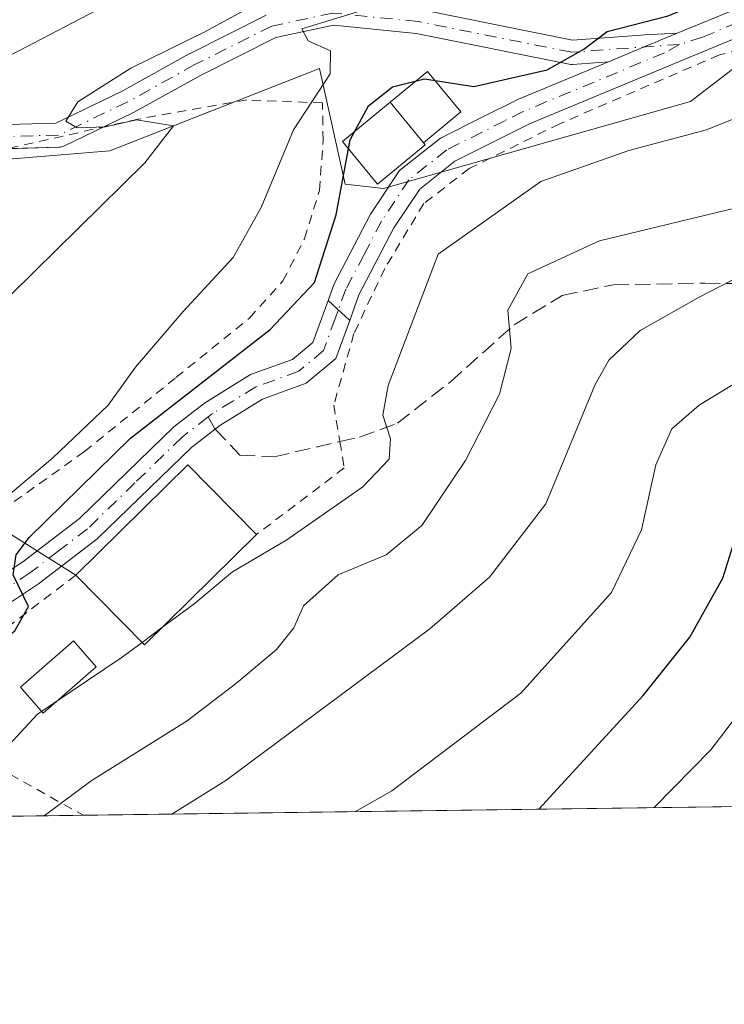
# Model space of a CAD drawing. Units: metres. Extents: x 589723 to 593144, y 4779919 to 4782278.
# Drawn here: x 591254 to 591330, y 4779919 to 4780024 of the extents above; entities that cross this region are included whole.
import ezdxf

# ---------------------------------------------------------------- set-up
doc = ezdxf.new("R2010")
doc.units = ezdxf.units.M
doc.header["$MEASUREMENT"] = 0
for name, pattern in [('DGN Style 2', [1.6480167562047852, 0.988810053722871, -0.6592067024819142]), ('DGN Style 3', [2.307223458686699, 1.648016756204785, -0.6592067024819142]), ('DGN Style 4', [2.6384748266838614, 1.318413404963828, -0.6592067024819142, 0.001648016756204785, -0.6592067024819142])]:
    doc.linetypes.add(name, pattern=pattern)
for name, color, linetype, lineweight in [('Alambrada', 7, 'DGN Style 2', 0), ('Arbolado forestal CxS', 92, 'Continuous', 0), ('Camino Cxs', 7, 'Continuous', 0), ('Camino eje', 30, 'DGN Style 4', 13), ('Comarca CxS', 21, 'Continuous', 0), ('Comunidad Autónoma CxS', 142, 'Continuous', 0), ('Curva de nivel maestra', 30, 'Continuous', 30), ('Curva de nivel normal', 30, 'Continuous', 0), ('Edificación Cxs', 1, 'Continuous', 13), ('Edificación ligera', 1, 'Continuous', 0), ('Edificación ligera Cxs', 1, 'Continuous', 0), ('Estanque', 5, 'Continuous', 0), ('Estanque Cxs', 5, 'Continuous', 0), ('Municipio CxS', 4, 'Continuous', 0), ('Pastizal CxS', 92, 'Continuous', 0), ('Pista pavimentada Cxs', 135, 'Continuous', 0), ('Pista pavimentada eje', 135, 'DGN Style 4', 0), ('Provincia CxS', 1, 'Continuous', 0), ('Senda', 7, 'DGN Style 3', 0), ('Senda no paivmentada conexión', 7, 'DGN Style 3', 0), ('Tendido', 6, 'Continuous', 0)]:
    doc.layers.add(name, color=color, linetype=linetype, lineweight=lineweight)

# ---------------------------------------------------------------- blocks, each defined once
blk = doc.blocks.new('*U21')
at = {"layer": 'Pastizal CxS', "color": 92, "linetype": 'Continuous', "lineweight": 0}
for points in [[(591400.5717000002, 4779941.0156, 347.8586000000068), (591155.8039999995, 4779937.7282, 435.0767000000051)], [(591195.9845000004, 4779980.6172, 425.5580999999948), (591202.9368000003, 4779984.325099999, 423.4045000000042), (591203.8638000004, 4779993.594799999, 424.0815000000002), (591208.2275, 4780002.443499999, 424.2342000000062), (591210.7033000002, 4780000.765100001, 423.6444000000047), (591220.3025000002, 4779992.073100001, 418.9431000000041), (591226.5547000002, 4779999.5527, 416.9882000000071), (591240.2281, 4780008.3431, 414.7091999999975), (591263.6690999996, 4780010.296700001, 410.6968000000052), (591286.1327000001, 4780019.087300001, 405.7100000000065), (591288.8765000004, 4780006.712900001, 401.9985000000015), (591292.9912999999, 4780006.2545, 399.6870000000054), (591325.8630999997, 4780015.574899999, 397.885500000004), (591343.6009000001, 4780029.203299999, 399.6073999999935)]]:
    blk.add_polyline3d(points, dxfattribs=at)

msp = doc.modelspace()

# ---------------------------------------------------------------- linework, layer by layer
at = {"layer": 'Alambrada', "color": 7, "linetype": 'DGN Style 2', "lineweight": 0, "extrusion": (0.3521746467431577, -0.4133224050056339, 0.839724721388915), "elevation": -1767102.209724727, "flags": 128}
msp.add_lwpolyline([(3550128.308158624, 2733421.17665439), (3550104.302935939, 2733422.770540844), (3550112.243436729, 2733397.251230889)], dxfattribs=at)
at = {"layer": 'Alambrada', "color": 7, "linetype": 'DGN Style 2', "lineweight": 0}
for points in [[(591332.7801000001, 4780021.5001, 398.8723999999929), (591329.0000999998, 4780020.5701, 399.0485999999946), (591311.8701, 4780013.190099999, 398.388300000006), (591302.1700999998, 4780008.380100001, 398.3401000000013), (591297.3000999996, 4780004.640100001, 398.9321999999956), (591293.1401000004, 4779997.690099999, 400.295100000003), (591289.8201000001, 4779990.720100001, 398.1762000000017), (591287.6700999998, 4779983.0601, 397.5567000000011), (591288.3201000001, 4779979.1601, 397.4159000000073), (591288.8000999996, 4779976.3301, 397.7385999999969), (591279.3901000004, 4779969.210100001, 399.4379000000045)], [(591260.9600999998, 4779978.0801, 406.3405000000057), (591270.7600999996, 4779986.0101, 404.1888000000035), (591278.6401000004, 4779992.380100001, 403.1659999999974), (591282.2200999996, 4779996.350099999, 402.8693000000058), (591284.5301000001, 4780000.880100001, 404.4382999999943), (591286.1401000004, 4780006.040100001, 406.520399999994), (591286.5301000001, 4780011.4001, 408.9953999999998), (591286.4600999998, 4780015.4101, 409.6027000000031), (591278.3501000004, 4780015.7501, 414.0418999999966), (591266.7100999998, 4780013.6801, 419.8141999999935), (591250.6401000004, 4780010.0601, 417.1821999999956), (591238.7801000001, 4780006.8201, 418.6840999999986), (591235.4001000002, 4780005.2401, 416.5669999999955)], [(591260.9600999998, 4779978.0801, 406.3405000000057), (591252.6001000004, 4779972.130100001, 412.8852000000043), (591241.0301000001, 4779962.8301, 413.2287000000069), (591235.0000999998, 4779958.290100001, 411.8510999999999), (591225.2500999998, 4779948.8101, 409.4128000000055), (591214.9019999999, 4779938.522, 410.9116999999969)]]:
    msp.add_polyline3d(points, dxfattribs=at)
at = {"layer": 'Arbolado forestal CxS', "color": 92, "linetype": 'Continuous', "lineweight": 0}
for points in [[(591208.2275, 4780002.443499999, 424.2342000000062), (591210.7033000002, 4780000.765100001, 423.6444000000047), (591220.3025000002, 4779992.073100001, 418.9431000000041), (591226.5547000002, 4779999.5527, 416.9882000000071), (591240.2281, 4780008.3431, 414.7091999999975), (591263.6690999996, 4780010.296700001, 410.6968000000052), (591286.1327000001, 4780019.087300001, 405.7100000000065), (591288.8765000004, 4780006.712900001, 401.9985000000015), (591292.9912999999, 4780006.2545, 399.6870000000054), (591325.8630999997, 4780015.574899999, 397.885500000004), (591343.6009000001, 4780029.203299999, 399.6073999999935), (591368.4643000001, 4780054.8531, 399.2357999999949), (591387.4940999999, 4780075.152100001, 400.3978999999963), (591402.7181000002, 4780092.913899999, 401.7823999999964), (591415.4049000005, 4780104.3321, 400.3157999999967), (591431.8975000001, 4780128.437100001, 398.2790999999997), (591447.3518000003, 4780133.8619, 391.3208000000013), (591457.8602999998, 4780154.890699999, 389.8441000000021), (591472.9641000004, 4780171.319900001, 388.1511000000028), (591489.3812999995, 4780188.404899999, 389.1410999999935), (591505.1419000002, 4780204.177300001, 388.4634999999981), (591510.3949999996, 4780212.7203, 388.6445999999996)], [(591343.6009000001, 4780029.203299999, 399.6073999999935), (591325.8630999997, 4780015.574899999, 397.885500000004), (591292.9912999999, 4780006.2545, 399.6870000000054), (591288.8765000004, 4780006.712900001, 401.9985000000015), (591286.1327000001, 4780019.087300001, 405.7100000000065), (591263.6690999996, 4780010.296700001, 410.6968000000052), (591240.2281, 4780008.3431, 414.7091999999975), (591226.5547000002, 4779999.5527, 416.9882000000071), (591220.3025000002, 4779992.073100001, 418.9431000000041), (591210.7033000002, 4780000.765100001, 423.6444000000047), (591208.2275, 4780002.443499999, 424.2342000000062), (591212.7282999996, 4780010.319700001, 423.3876000000019), (591221.8437000001, 4780018.133300001, 421.1897999999928), (591236.8192999996, 4780025.295700001, 419.4137999999948), (591262.8635, 4780035.7139, 418.2589000000008), (591305.8367, 4780048.7367, 416.8190999999933), (591327.9744999995, 4780056.550100001, 415.4248999999982), (591355.9722999996, 4780076.735099999, 414.3004999999976)]]:
    msp.add_polyline3d(points, dxfattribs=at)
at = {"layer": 'Camino Cxs', "color": 7, "linetype": 'Continuous', "lineweight": 0, "extrusion": (-0.3817083946464062, 0.924233387005576, 0.009557604337123203), "elevation": 4192147.050266829, "flags": 128}
msp.add_lwpolyline([(-2371197.006182195, -39667.27162881196), (-2371201.133029331, -39667.87935974725), (-2371201.994983436, -39668.02606514379), (-2371202.429321986, -39668.10006798639), (-2371202.991075995, -39668.20117126876), (-2371204.953076027, -39668.2638741327)], dxfattribs=at)
msp.add_lwpolyline([(-2371197.006182195, -39667.27162881196), (-2371201.133029331, -39667.87935974725), (-2371201.994983436, -39668.02606514379), (-2371202.429321986, -39668.10006798639), (-2371202.991075995, -39668.20117126876), (-2371204.953076027, -39668.2638741327)], dxfattribs=at)
at = {"layer": 'Camino Cxs', "color": 7, "linetype": 'Continuous', "lineweight": 0, "extrusion": (0.3976941529213677, -0.367492592143682, 0.8407071758059839), "elevation": -1521124.387264884, "flags": 128}
msp.add_lwpolyline([(3911926.905902066, 2362404.833211442), (3911926.905902066, 2362408.565320836)], dxfattribs=at)
at = {"layer": 'Camino Cxs', "color": 7, "linetype": 'Continuous', "lineweight": 0}
for points in [[(591324.4426999995, 4780022.8696, 400.4308000000019), (591335.2094999999, 4780027.3201, 400.1281000000017), (591339.2895000001, 4780029.550100001, 400.6679000000004), (591346.0695000002, 4780034.4101, 400.9238000000041), (591349.3995000003, 4780037.5801, 401.0043000000005), (591355.6895000003, 4780045.4101, 401.8733000000066), (591364.6595000001, 4780055.5701, 401.2685000000056), (591374.6294999998, 4780064.6801, 400.7176999999938), (591384.2094999999, 4780073.5701, 400.8331000000035), (591395.8595000004, 4780083.520099999, 400.1861999999965), (591406.8494999995, 4780093.5101, 399.6324000000022), (591418.9395000003, 4780105.6801, 398.4545999999973), (591424.1394999997, 4780111.7501, 397.8108999999968), (591431.0695000002, 4780121.020099999, 396.2505999999994), (591446.9495000001, 4780145.530099999, 393.2988999999943), (591452.8394999999, 4780153.350099999, 391.9820000000037), (591464.3794999998, 4780165.0601, 389.9116999999969), (591475.9694999997, 4780176.460100001, 389.0573000000004), (591485.3095000006, 4780183.860099999, 388.0060999999987), (591498.5395000001, 4780193.9101, 387.6858999999968), (591501.8394999999, 4780197.210100001, 386.7207999999956), (591504.9495000001, 4780200.940099999, 386.8607000000048), (591507.2795000002, 4780203.880100001, 386.7906999999978), (591511.5494999997, 4780210.2301, 386.5859999999957)], [(591331.8569, 4780022.805000001, 399.5154000000039), (591323.7395000001, 4780019.450099999, 400.5366999999969), (591308.6495000003, 4780013.1801, 398.7520999999979), (591300.6495000003, 4780009.170100001, 398.7174999999988), (591296.8794999998, 4780006.200099999, 399.6698000000033), (591294.1195, 4780002.030099999, 402.8371999999945), (591290.3695, 4779994.880100001, 399.9716000000044), (591289.3734999998, 4779992.1373, 398.4587999999931), (591287.0691000001, 4779994.2667, 400.4796999999962), (591287.7194999997, 4779996.050100001, 401.8093999999983), (591291.6195, 4780003.5001, 405.5771999999997), (591294.7194999997, 4780008.190099999, 401.8856999999989), (591299.0894999999, 4780011.630100001, 399.1484999999957), (591303.4994999999, 4780013.840100001, 399.7648999999947), (591307.4395000003, 4780015.8201, 399.959400000007), (591317.1010999996, 4780019.827299999, 401.4229999999953), (591320.9130999995, 4780021.408299999, 400.8153000000021), (591321.7094000002, 4780021.738500001, 400.6686000000045), (591322.1105000004, 4780021.904899999, 400.5947000000015), (591322.6294999998, 4780022.120100001, 400.4934999999969), (591324.4426999995, 4780022.8696, 400.4308000000019), (591335.2094999999, 4780027.3201, 400.1281000000017)], [(591296.9512999998, 4780025.410300001, 406.520399999994), (591313.2383000003, 4780022.152899999, 401.5320999999968), (591320.5875000004, 4780022.688100001, 400.7206000000006), (591320.9495000001, 4780022.7051, 400.6940999999933), (591324.4426999995, 4780022.8696, 400.4308000000019), (591322.6294999998, 4780022.120100001, 400.4934999999969), (591322.1105000004, 4780021.904899999, 400.5947000000015), (591321.7094000002, 4780021.738500001, 400.6686000000045), (591320.9130999995, 4780021.408299999, 400.8153000000021), (591317.1010999996, 4780019.827299999, 401.4229999999953), (591313.2509000005, 4780019.546900001, 400.8295000000071), (591313.0755000003, 4780019.5461, 400.8000999999931), (591312.9014999997, 4780019.568700001, 400.7780999999959), (591296.5043000003, 4780022.848099999, 406.1303000000044), (591287.6343, 4780023.7269, 407.2799999999988), (591281.4599000001, 4780022.4121, 414.4492999999929), (591273.4042999997, 4780018.369700001, 419.3392000000022), (591266.2260999996, 4780014.387700001, 419.391300000003), (591266.1580999997, 4780014.352499999, 419.3466999999946), (591258.7588999998, 4780010.8007, 414.9936000000016), (591258.5899, 4780010.733700001, 414.8809999999939), (591258.4133000001, 4780010.6909, 414.7675000000018), (591258.2324999999, 4780010.6733, 414.6539000000048), (591242.7125000004, 4780010.2421, 420.6278000000021)], [(591296.9512999998, 4780025.410300001, 406.520399999994), (591313.2383000003, 4780022.152899999, 401.5320999999968), (591320.5875000004, 4780022.688100001, 400.7206000000006), (591320.9495000001, 4780022.7051, 400.6940999999933), (591324.4426999995, 4780022.8696, 400.4308000000019)], [(591204.6086999997, 4779989.555299999, 423.8703999999998), (591212.8986999998, 4779996.185699999, 423.164300000004), (591221.1353000002, 4780003.081700001, 419.7609999999986), (591221.1710999999, 4780003.110500001, 419.7514999999985), (591228.5526999999, 4780008.860099999, 417.5895000000019), (591228.6914999997, 4780008.954500001, 417.5832999999984), (591228.8413000006, 4780009.030300001, 417.570000000007), (591228.9994999999, 4780009.085899999, 417.5497000000032), (591242.1634999998, 4780012.7885, 418.1533000000054), (591242.2896999996, 4780012.817299999, 418.2042999999976), (591242.4795000004, 4780012.8367, 418.2842999999993), (591257.8835000005, 4780013.2645, 414.3957999999984), (591264.9984999998, 4780016.6799, 417.4983999999968), (591272.1665000003, 4780020.656300001, 417.4915000000037), (591272.2141000004, 4780020.681500001, 417.4618000000046), (591280.4429000001, 4780024.810900001, 413.5875999999989)], [(591242.4795000004, 4780012.8367, 418.2842999999993), (591257.8835000005, 4780013.2645, 414.3957999999984), (591264.9984999998, 4780016.6799, 417.4983999999968), (591272.1665000003, 4780020.656300001, 417.4915000000037), (591272.2141000004, 4780020.681500001, 417.4618000000046), (591280.4429000001, 4780024.810900001, 413.5875999999989)], [(591317.1012000004, 4780019.827299999, 401.4229999999953), (591313.2509000005, 4780019.546900001, 400.8295000000071), (591313.0755000003, 4780019.5461, 400.8000999999931), (591312.9014999997, 4780019.568700001, 400.7780999999959), (591296.5043000003, 4780022.848099999, 406.1303000000044), (591287.6343, 4780023.7269, 407.2799999999988), (591281.4599000001, 4780022.4121, 414.4492999999929), (591273.4042999997, 4780018.369700001, 419.3392000000022), (591266.2260999996, 4780014.387700001, 419.391300000003), (591266.1580999997, 4780014.352499999, 419.3466999999946), (591263.0306000002, 4780012.851199999, 418.2262999999948)], [(591331.8569999998, 4780022.8051, 399.5154000000039), (591323.7395000001, 4780019.450099999, 400.5366999999969), (591308.6495000003, 4780013.1801, 398.7520999999979), (591300.6495000003, 4780009.170100001, 398.7174999999988), (591296.8794999998, 4780006.200099999, 399.6698000000033), (591294.1195, 4780002.030099999, 402.8371999999945), (591290.3695, 4779994.880100001, 399.9716000000044), (591289.3734999998, 4779992.1373, 398.4587999999931)], [(591287.0691000001, 4779994.2667, 400.4796999999962), (591287.7194999997, 4779996.050100001, 401.8093999999983), (591291.6195, 4780003.5001, 405.5771999999997), (591294.7194999997, 4780008.190099999, 401.8856999999989), (591299.0894999999, 4780011.630100001, 399.1484999999957), (591303.4994999999, 4780013.840100001, 399.7648999999947), (591307.4395000003, 4780015.8201, 399.959400000007), (591317.1012000004, 4780019.827299999, 401.4229999999953)], [(591263.0306000002, 4780012.851199999, 418.2262999999948), (591258.7588999998, 4780010.8007, 414.9936000000016), (591258.5899, 4780010.733700001, 414.8809999999939), (591258.4133000001, 4780010.6909, 414.7675000000018), (591258.2324999999, 4780010.6733, 414.6539000000048), (591252.6770000001, 4780010.5189, 415.7704999999987)]]:
    msp.add_polyline3d(points, dxfattribs=at)
at = {"layer": 'Camino eje', "color": 30, "linetype": 'DGN Style 4', "lineweight": 13}
for points in [[(591324.7191000005, 4780021.6853, 400.1904000000068), (591313.1564999997, 4780020.843499999, 401.1763999999966), (591296.6963000001, 4780024.135500001, 406.3372999999993), (591287.5613000002, 4780025.0405, 408.0436000000045), (591281.0258999999, 4780023.6489, 413.9403000000021), (591272.7971000001, 4780019.519500001, 418.6561999999976), (591265.5954999998, 4780015.524499999, 418.5709999999963), (591258.1963000001, 4780011.9727, 414.6582000000053), (591242.5154999997, 4780011.5371, 419.3561999999947), (591229.3515, 4780007.8345, 417.1796999999933), (591221.9698999999, 4780002.084899999, 419.7624999999971), (591213.7220999999, 4779995.179500001, 423.3629999999976), (591203.2823000001, 4779986.8299, 423.8280999999988)], [(591335.5603, 4780025.797700001, 399.694399999993), (591333.4600999998, 4780025.065099999, 399.8632999999973), (591327.1699000001, 4780022.465100001, 399.9799999999959), (591324.7191000005, 4780021.6853, 400.1904000000068)], [(591324.7191000005, 4780021.6853, 400.1904000000068), (591323.1051000003, 4780020.7851, 400.622199999998), (591315.5601000004, 4780017.6503, 401.199099999998), (591307.9650999998, 4780014.5001, 399.3589999999967), (591305.9952999996, 4780013.5101, 399.2256000000052), (591299.7901, 4780010.4001, 398.9744999999967), (591295.7200999996, 4780007.1951, 401.0739999999932), (591292.7901, 4780002.765100001, 405.0924999999988), (591290.9151, 4779999.190099999, 402.9621000000043), (591288.9650999998, 4779995.465100001, 400.8668000000035), (591288.1605000002, 4779993.258300001, 399.3246999999974)]]:
    msp.add_polyline3d(points, dxfattribs=at)
at = {"layer": 'Comarca CxS', "color": 21, "linetype": 'Continuous', "lineweight": 0, "flags": 128}
msp.add_lwpolyline([(593140.940000716, 4779964.389982164), (589753.9200006904, 4779918.899982163), (589736.0253828089, 4781274.975577612), (589723.39000069, 4782232.499982138), (590265.206458978, 4782239.781084864), (593109.2300007179, 4782277.999982141)], close=True, dxfattribs=at)
at = {"layer": 'Comunidad Autónoma CxS', "color": 142, "linetype": 'Continuous', "lineweight": 0, "flags": 128}
msp.add_lwpolyline([(593140.940000716, 4779964.389982164), (589753.9200006904, 4779918.899982163), (589736.0253828089, 4781274.975577612), (589723.39000069, 4782232.499982138), (590265.206458978, 4782239.781084864), (593109.2300007179, 4782277.999982141)], close=True, dxfattribs=at)
at = {"layer": 'Curva de nivel maestra', "color": 30, "linetype": 'Continuous', "lineweight": 30, "flags": 128}
for points, elevation in [([(591235.9417000003, 4779938.8048), (591241.8899999997, 4779947.710100001), (591249.1500000004, 4779955.460100001), (591253.4900000002, 4779958.880100001), (591254.9800000004, 4779961.4901), (591253.3300000001, 4779964.880100001), (591253.6399999997, 4779967.020099999), (591255.0599999996, 4779968.880100001), (591265.8799999999, 4779979.530099999), (591280.8700000001, 4779991.1601), (591285.5999999996, 4779996.200099999), (591287.9199999999, 4780003.440099999), (591289.4100000003, 4780011.4801), (591291.3799999999, 4780015.120100001), (591293.9600000001, 4780017.140100001), (591297.3899999997, 4780017.9801), (591302.6799999997, 4780017.170100001), (591310.54, 4780018.950099999), (591314.4699999997, 4780021.1801), (591316.9500000002, 4780023.0801), (591323.4800000004, 4780024.7401), (591329.4900000002, 4780027.280099999), (591333.9600000001, 4780028.950099999)], 400), ([(591309.6442999998, 4779939.794600001), (591320.7999999998, 4779951.9801), (591325.8099999996, 4779958.220100001), (591329.3300000001, 4779964.540100001), (591331.8499999996, 4779972.540100001)], 375), ([(591309.6441000003, 4779939.794399999), (591309.6442999998, 4779939.794600001)], 375)]:
    msp.add_lwpolyline(points, dxfattribs=dict(at, elevation=elevation))
at = {"layer": 'Curva de nivel normal', "color": 30, "linetype": 'Continuous', "lineweight": 0, "flags": 128}
for points, elevation in [([(591203.4689999997, 4779938.3683), (591211.9800000004, 4779955.560000001), (591219.3899999997, 4779970.9), (591225.2699999996, 4779984.220000001), (591229.5899999999, 4779992.880000001), (591233.6799999997, 4779999.4), (591238, 4780005.32), (591238.2400000002, 4780007.17), (591235.9299999997, 4780007.91), (591234.3700000001, 4780009.439999999), (591235.79, 4780012.439999999), (591237.8200000003, 4780014.57), (591240.5, 4780015.41), (591245.5499999998, 4780015.970000001), (591251.3099999996, 4780019.630000001), (591264, 4780026.230000001), (591284.1200000001, 4780036.529999999), (591306.1100000005, 4780044.800000001), (591320.2800000003, 4780050.76), (591331.2800000003, 4780058.220000001)], 415), ([(591213.9049000005, 4779938.508500001), (591227.3099999996, 4779964.369999999), (591232.4600000001, 4779972.74), (591236.1100000005, 4779977.17), (591253.1699999999, 4779994.99), (591267.4199999999, 4780008.99), (591270.5099999999, 4780012.960000001), (591266.54, 4780013.600000001), (591263.2100000001, 4780012.84), (591260.2000000002, 4780012.76), (591258.9600000001, 4780013.460000001), (591260.2400000002, 4780015.539999999), (591265.9500000002, 4780019.130000001), (591273.79, 4780023), (591282.1500000004, 4780027.560000001), (591292.4400000004, 4780031.439999999), (591304.6500000004, 4780034.859999999), (591315.5599999996, 4780038.970000001), (591331.3099999996, 4780047.16)], 410), ([(591227.0154999997, 4779938.684599999), (591228.1100000005, 4779940.869999999), (591228.6500000004, 4779943), (591228.0700000003, 4779944.59), (591228.4000000004, 4779946.720000001), (591231.5099999999, 4779950.699999999), (591233.9800000004, 4779954.789999999), (591236.8600000005, 4779958.210000001), (591244.2300000004, 4779966.180000001), (591257.5800000001, 4779977.42), (591263.5, 4779983.07), (591266.4299999997, 4779987.109999999), (591271.5300000003, 4779993.100000001), (591276.8799999999, 4779998.880000001), (591279.9000000004, 4780004.210000001), (591283.3700000001, 4780012.539999999), (591287.2699999996, 4780018.539999999), (591287.3300000001, 4780020.99), (591284.9100000003, 4780022.060000001), (591284.2400000002, 4780023.359999999), (591291.75, 4780025.619999999), (591313.3200000003, 4780029.279999999), (591328.4000000004, 4780034.189999999), (591340.2000000002, 4780040.980000001)], 405), ([(591269.2302999999, 4779959.2027), (591272.6799999997, 4779961.76), (591276.8300000001, 4779965.199999999), (591282.6399999997, 4779968.619999999), (591290.7800000003, 4779974.32), (591293.5999999996, 4779977.26), (591293.7400000002, 4779979.460000001), (591292.9400000004, 4779982), (591293.5099999999, 4779985.17), (591298.8700000001, 4779999.210000001), (591309.8399999999, 4780007), (591319.2699999996, 4780010.32), (591327.6100000005, 4780012.550000001), (591339.2699999996, 4780017.220000001)], 395), ([(591256.6606000002, 4779939.082800001), (591261.6900000004, 4779942.83), (591271.9500000002, 4779949.27), (591277.2999999998, 4779953.32), (591281.5499999998, 4779956.880000001), (591283.4000000004, 4779959.210000001), (591284.4199999999, 4779961.560000001), (591288.1500000004, 4779964.880000001), (591293.2999999998, 4779967.02), (591297.0999999996, 4779970.16), (591301.79, 4779977.130000001), (591305.4100000003, 4779984.220000001), (591306.6799999997, 4779989.130000001), (591306.3200000003, 4779993.220000001), (591308.4699999997, 4779997.119999999), (591316.1500000004, 4780000.65), (591331.8200000003, 4780004.449999999)], 390), ([(591270.3186999997, 4779939.266200001), (591276.1200000001, 4779942.869999999), (591297.9600000001, 4779959.09), (591304.3600000005, 4779964.619999999), (591310.3899999997, 4779972.5), (591315.6299999999, 4779985.180000001), (591317.1200000001, 4779987.890000001), (591320.4900000002, 4779991.050000001), (591326.8200000003, 4779994.619999999), (591332.4900000002, 4779997.550000001)], 385), ([(591289.9837999997, 4779939.530300001), (591293.8899999997, 4779941.75), (591307.6900000004, 4779952.230000001), (591317.4199999999, 4779963), (591320.6200000001, 4779969.710000001), (591322.1699999999, 4779976.66), (591323.8700000001, 4779980.51), (591326.8200000003, 4779983.039999999), (591333.2100000001, 4779986.939999999)], 380), ([(591269.2302999999, 4779959.2027), (591267.1344999997, 4779957.649)], 395), ([(591245.7049000004, 4779938.9356), (591255.9199999999, 4779949.949999999), (591264.9100000003, 4779956), (591267.1344999997, 4779957.649)], 395), ([(591321.9778000005, 4779939.960000001), (591328.0700000003, 4779946.16), (591334.2999999998, 4779954.32)], 370)]:
    msp.add_lwpolyline(points, dxfattribs=dict(at, elevation=elevation))
at = {"layer": 'Edificación Cxs', "color": 1, "linetype": 'Continuous', "lineweight": 13, "extrusion": (0.130418646705371, 0.002532246474017573, 0.9914557803146514), "elevation": 89613.94307463925, "flags": 128}
msp.add_lwpolyline([(4767586.185798557, -678044.1395479293), (4767597.77061957, -678056.4721161051), (4767590.169148378, -678063.7480783453)], dxfattribs=at)
at = {"layer": 'Edificación Cxs', "color": 1, "linetype": 'Continuous', "lineweight": 13, "extrusion": (0.1532885984663841, -0.1041696503403393, 0.9826755769470324), "elevation": -406898.8143743802, "flags": 128}
msp.add_lwpolyline([(4285818.735560088, 2159608.355002021), (4285802.214542925, 2159611.694377578), (4285804.247867702, 2159622.156027713)], dxfattribs=at)
at = {"layer": 'Edificación Cxs', "color": 1, "linetype": 'Continuous', "lineweight": 13}
msp.add_3dface([(591279.3901000004, 4779969.210100001, 401.9956999999995), (591267.3901000004, 4779957.390100001, 401.9956999999995), (591260.0301000001, 4779964.850099999, 401.9956999999995), (591272.0301000001, 4779976.670100001, 401.9956999999995)], dxfattribs=at)
at = {"layer": 'Edificación ligera', "color": 1, "linetype": 'Continuous', "lineweight": 0}
for points in [[(591301.2944999998, 4780014.453199999, 400.4968999999983), (591297.2827000003, 4780011.145099999, 399.3589999999967), (591293.7048000004, 4780015.483899999, 403.8758999999991), (591297.7165999999, 4780018.792099999, 404.3607000000048), (591301.2944999998, 4780014.453199999, 400.4968999999983)], [(591262.2149, 4779955.0371, 400.0599999999977), (591256.5263999999, 4779950.076099999, 396.7073999999994), (591254.1090000002, 4779952.848099999, 399.4701000000059), (591259.7975000005, 4779957.809, 401.1456000000035), (591262.2149, 4779955.0371, 400.0599999999977)]]:
    msp.add_polyline3d(points, dxfattribs=at)
at = {"layer": 'Edificación ligera Cxs', "color": 1, "linetype": 'Continuous', "lineweight": 0}
for points in [[(591301.2944999998, 4780014.453199999, 404.3607000000048), (591297.2827000003, 4780011.145099999, 404.3607000000048), (591293.7048000004, 4780015.483899999, 404.3607000000048), (591297.7165999999, 4780018.792099999, 404.3607000000048)], [(591262.2149, 4779955.0371, 401.1456000000035), (591256.5263999999, 4779950.076099999, 401.1456000000035), (591254.1090000002, 4779952.848099999, 401.1456000000035), (591259.7975000005, 4779957.809, 401.1456000000035)]]:
    msp.add_3dface(points, dxfattribs=at)
at = {"layer": 'Estanque', "color": 5, "linetype": 'Continuous', "lineweight": 0, "extrusion": (0.2947685529977491, -0.3574559931190708, 0.8861922551833049), "elevation": -1533994.382589857, "flags": 128}
msp.add_lwpolyline([(3497297.301882744, 2934953.023384342), (3497297.301882745, 2934946.677414764)], dxfattribs=at)
at = {"layer": 'Estanque', "color": 5, "linetype": 'Continuous', "lineweight": 0, "extrusion": (0.156694683629826, -0.1900339779227514, 0.9691923768566301), "elevation": -815324.8882250545, "flags": 128}
msp.add_lwpolyline([(3497164.187470489, 3209864.040011071), (3497164.18747049, 3209863.735104511)], dxfattribs=at)
at = {"layer": 'Estanque', "color": 5, "linetype": 'Continuous', "lineweight": 0}
msp.add_polyline3d([(591297.4707000004, 4780010.917099999, 398.7142000000022), (591292.3622000003, 4780006.704299999, 399.9652999999962), (591288.5960999997, 4780011.2711, 402.9165000000066), (591293.7048000004, 4780015.483899999, 401.7295000000013)], dxfattribs=at)
at = {"layer": 'Estanque Cxs', "color": 5, "linetype": 'Continuous', "lineweight": 0}
msp.add_3dface([(591297.4707000004, 4780010.917099999, 398.7142000000022), (591292.3622000003, 4780006.704299999, 399.9652999999962), (591288.5960999997, 4780011.2711, 402.9165000000066), (591293.7048000004, 4780015.483899999, 401.7295000000013)], dxfattribs=at)
at = {"layer": 'Municipio CxS', "color": 4, "linetype": 'Continuous', "lineweight": 0, "flags": 128}
msp.add_lwpolyline([(593140.940000716, 4779964.389982164), (589753.9200006904, 4779918.899982163), (589736.0253828089, 4781274.975577612), (589736.1119999998, 4781274.967), (589745.268, 4781276.467), (589759.47, 4781296.122000001), (589785.8299999994, 4781326.746999999), (589816.9689999989, 4781360.761000001), (589838.8439999986, 4781386.620999999)], dxfattribs=at)
at = {"layer": 'Pastizal CxS', "color": 92, "linetype": 'Continuous', "lineweight": 0, "extrusion": (0.3020321068643047, 0.004056740161937209, 0.9532891215588102), "elevation": 198342.6793278544, "flags": 128}
msp.add_lwpolyline([(4771567.239445699, -624764.4939839143), (4771567.239445699, -624671.077905148)], dxfattribs=at)
at = {"layer": 'Pastizal CxS', "color": 92, "linetype": 'Continuous', "lineweight": 0, "extrusion": (0.4151420661502644, 0.005577618866096063, 0.9097394984721033), "elevation": 272472.8834803691, "flags": 128}
msp.add_lwpolyline([(4771564.64471287, -596101.5548206621), (4771564.64471287, -596062.5830055798)], dxfattribs=at)
at = {"layer": 'Pastizal CxS', "color": 92, "linetype": 'Continuous', "lineweight": 0}
msp.add_polyline3d([(591208.2275, 4780002.443499999, 424.2342000000062), (591210.7033000002, 4780000.765100001, 423.6444000000047), (591220.3025000002, 4779992.073100001, 418.9431000000041), (591226.5547000002, 4779999.5527, 416.9882000000071), (591240.2281, 4780008.3431, 414.7091999999975), (591263.6690999996, 4780010.296700001, 410.6968000000052), (591286.1327000001, 4780019.087300001, 405.7100000000065), (591288.8765000004, 4780006.712900001, 401.9985000000015), (591292.9912999999, 4780006.2545, 399.6870000000054), (591325.8630999997, 4780015.574899999, 397.885500000004), (591343.6009000001, 4780029.203299999, 399.6073999999935), (591368.4643000001, 4780054.8531, 399.2357999999949), (591387.4940999999, 4780075.152100001, 400.3978999999963), (591402.7181000002, 4780092.913899999, 401.7823999999964), (591415.4049000005, 4780104.3321, 400.3157999999967), (591431.8975000001, 4780128.437100001, 398.2790999999997), (591447.3518000003, 4780133.8619, 391.3208000000013), (591457.8602999998, 4780154.890699999, 389.8441000000021), (591472.9641000004, 4780171.319900001, 388.1511000000028), (591489.3812999995, 4780188.404899999, 389.1410999999935), (591505.1419000002, 4780204.177300001, 388.4634999999981), (591510.3949999996, 4780212.7203, 388.6445999999996)], dxfattribs=at)
at = {"layer": 'Pista pavimentada Cxs', "color": 135, "linetype": 'Continuous', "lineweight": 0, "extrusion": (0.3976941529213677, -0.367492592143682, 0.8407071758059839), "elevation": -1521124.387264884, "flags": 128}
msp.add_lwpolyline([(3911926.905902066, 2362404.833211442), (3911926.905902066, 2362408.565320836)], dxfattribs=at)
at = {"layer": 'Pista pavimentada Cxs', "color": 135, "linetype": 'Continuous', "lineweight": 0}
msp.add_polyline3d([(591289.3734999998, 4779992.1373, 398.4587999999931), (591287.8894999997, 4779988.050100001, 398.318299999999), (591284.7295000004, 4779985.4101, 398.6946999999927), (591280.0295000002, 4779983.700099999, 399.8059999999969), (591275.4694999997, 4779980.880100001, 399.9851000000053), (591272.4495000001, 4779978.540100001, 400.3061000000016), (591262.3295, 4779968.7301, 401.353099999993), (591256.0494999997, 4779963.920100001, 403.1618000000017), (591247.7695000004, 4779958.4101, 405.7602999999945), (591236.5395000001, 4779950.390100001, 405.718399999998), (591225.3811999997, 4779938.661800001, 406.1101999999955), (591221.358, 4779938.608700001, 407.4572000000044), (591222.0827000003, 4779939.3915, 407.1667000000016), (591234.6394999997, 4779952.5801, 408.0752000000066), (591246.1294999998, 4779960.800100001, 409.523000000001), (591254.3595000004, 4779966.280099999, 406.5598999999929), (591260.4395000003, 4779970.920100001, 403.0535999999993), (591270.5494999997, 4779980.7301, 401.8859999999986), (591273.8195000002, 4779983.2601, 401.684500000003), (591278.7594999997, 4779986.3201, 400.5099000000046), (591283.2594999997, 4779987.960100001, 398.9271000000008), (591285.4294999996, 4779989.770099999, 399.1278000000021), (591287.0691000001, 4779994.2667, 400.4796999999962)], close=True, dxfattribs=at)
for points in [[(591221.358, 4779938.608700001, 407.4572000000044), (591222.0827000003, 4779939.3915, 407.1667000000016), (591234.6394999997, 4779952.5801, 408.0752000000066), (591246.1294999998, 4779960.800100001, 409.523000000001), (591254.3595000004, 4779966.280099999, 406.5598999999929), (591260.4395000003, 4779970.920100001, 403.0535999999993), (591270.5494999997, 4779980.7301, 401.8859999999986), (591273.8195000002, 4779983.2601, 401.684500000003), (591278.7594999997, 4779986.3201, 400.5099000000046), (591283.2594999997, 4779987.960100001, 398.9271000000008), (591285.4294999996, 4779989.770099999, 399.1278000000021), (591287.0691000001, 4779994.2667, 400.4796999999962)], [(591289.3734999998, 4779992.1373, 398.4587999999931), (591287.8894999997, 4779988.050100001, 398.318299999999), (591284.7295000004, 4779985.4101, 398.6946999999927), (591280.0295000002, 4779983.700099999, 399.8059999999969), (591275.4694999997, 4779980.880100001, 399.9851000000053), (591272.4495000001, 4779978.540100001, 400.3061000000016), (591262.3295, 4779968.7301, 401.353099999993), (591256.0494999997, 4779963.920100001, 403.1618000000017), (591247.7695000004, 4779958.4101, 405.7602999999945), (591236.5395000001, 4779950.390100001, 405.718399999998), (591225.3811999997, 4779938.6622, 406.1101999999955)]]:
    msp.add_polyline3d(points, dxfattribs=at)
at = {"layer": 'Pista pavimentada eje', "color": 135, "linetype": 'DGN Style 4', "lineweight": 0}
for points in [[(591288.1605000002, 4779993.258300001, 399.3246999999974), (591287.8201000001, 4779992.325099999, 398.7338000000018), (591286.5800999999, 4779988.9101, 398.6808000000019), (591283.9151, 4779986.6851, 398.7593000000052), (591279.3151000004, 4779985.0101, 400.0782999999938), (591276.8448999999, 4779983.4801, 400.2611000000034), (591274.6643000003, 4779982.1469, 400.7936000000045), (591274.2171, 4779981.8003, 400.8745999999956)], [(591274.2171, 4779981.8003, 400.8745999999956), (591271.4199000001, 4779979.6351, 401.0412999999971), (591266.3651000002, 4779974.729900001, 401.0341999999946), (591261.3051000005, 4779969.825099999, 402.0587999999989), (591258.1651, 4779967.420100001, 403.2644), (591255.1250999998, 4779965.100099999, 404.8484999999928), (591246.8702999996, 4779959.604900001, 407.6621000000014), (591241.2550999997, 4779955.595100001, 406.4774999999936), (591235.5100999996, 4779951.485099999, 406.9303000000073), (591229.9303000001, 4779945.620100001, 407.0120000000024), (591223.2758999999, 4779938.634500001, 406.632500000007)]]:
    msp.add_polyline3d(points, dxfattribs=at)
at = {"layer": 'Provincia CxS', "color": 1, "linetype": 'Continuous', "lineweight": 0, "flags": 128}
msp.add_lwpolyline([(593140.940000716, 4779964.389982164), (589753.9200006904, 4779918.899982163), (589736.0253828089, 4781274.975577612), (589723.39000069, 4782232.499982138), (590265.206458978, 4782239.781084864), (593109.2300007179, 4782277.999982141)], close=True, dxfattribs=at)
at = {"layer": 'Senda', "color": 7, "linetype": 'DGN Style 3', "lineweight": 0}
msp.add_polyline3d([(591274.9763000002, 4779980.4979, 400.0653000000021), (591277.6101000002, 4779977.690099999, 398.1839000000036), (591281.2901, 4779977.520099999, 397.7767000000022), (591288.3300999999, 4779979.1601, 397.4121000000014), (591290.4303000001, 4779979.640100001, 396.5945999999968), (591294.5000999998, 4779981.120100001, 395.0586999999941), (591300.1700999998, 4779985.5601, 393.0424999999959), (591306.9901000002, 4779991.6699, 390.2243000000017), (591312.1501000002, 4779994.800100001, 388.8845000000001), (591317.6401000004, 4779995.950099999, 387.6698000000033), (591327.4101, 4779996.110099999, 385.6484999999957), (591338.6700999998, 4779995.9801, 383.6334000000061)], dxfattribs=at)
at = {"layer": 'Senda no paivmentada conexión', "color": 7, "linetype": 'DGN Style 3', "lineweight": 0, "extrusion": (0.324240571611191, -0.3556800131505086, 0.8765613383936701), "elevation": -1508077.508282528, "flags": 128}
msp.add_lwpolyline([(3657187.683281795, 2747455.522837667), (3657187.366226899, 2747453.896999323), (3657187.366926576, 2747453.841315658)], dxfattribs=at)
at = {"layer": 'Tendido', "color": 6, "linetype": 'Continuous', "lineweight": 0, "extrusion": (0.4463038775302492, -0.2805056584084403, 0.8497819864543562), "elevation": -1076583.934679728, "flags": 128}
msp.add_lwpolyline([(4361637.270284831, 1736300.638437284), (4361637.270284831, 1736317.728768751)], dxfattribs=at)

# ---------------------------------------------------------------- block references
at = {"layer": 'Pastizal CxS', "color": 92, "linetype": 'Continuous', "lineweight": 0}
msp.add_blockref('*U21', (0, 0), dxfattribs=at)

doc.saveas('drawing.dxf')
